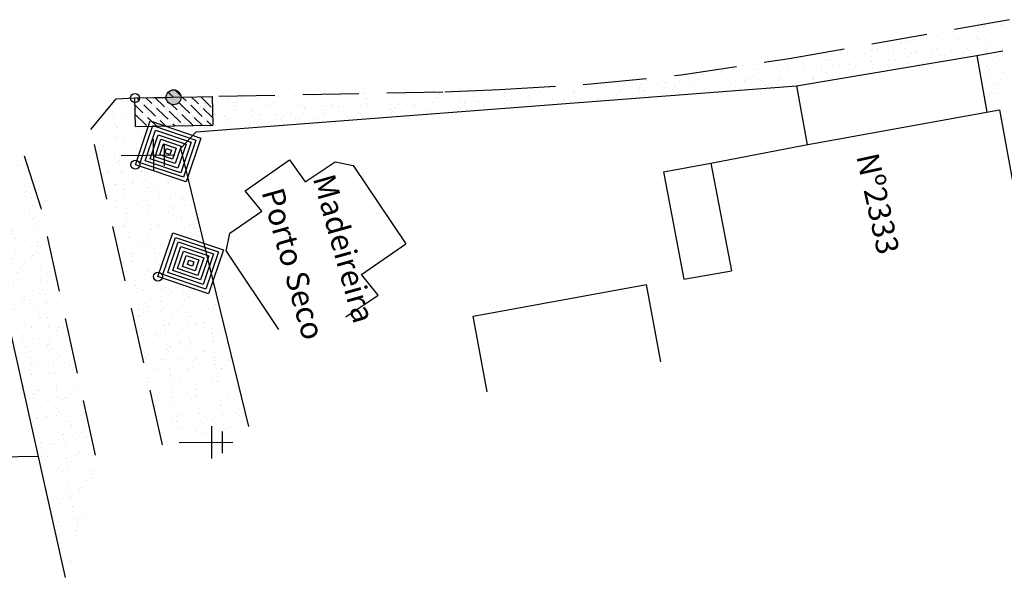
# Model space of a CAD drawing. Extents: x 189048 to 1682420, y 188937 to 1680854.
# Drawn here: x 190131 to 190241, y 1680496 to 1680558 of the extents above; entities that cross this region are included whole.
import ezdxf

# ---------------------------------------------------------------- set-up
doc = ezdxf.new("R2010")
doc.units = 0
doc.header["$LTSCALE"] = 5
doc.header["$MEASUREMENT"] = 0
doc.header["$PDMODE"] = 1
for name, pattern in [('CONTINUO', [0]), ('DASHDOT2', [0.5, 0.25, -0.125, 0, -0.125]), ('DASHED2', [0.375, 0.25, -0.125])]:
    doc.linetypes.add(name, pattern=pattern)
doc.layers.get('0').update_dxf_attribs({"linetype": 'CONTINUOUS'})
for name, color, linetype in [('A_FORMATO', 7, 'CONTINUOUS'), ('T-BOCADELOBO', 4, 'CONTINUO'), ('T-CAIXASESGOTO_NAO_IDENT', 71, 'CONTINUOUS'), ('T-CERCA_MURO_TELA', 21, 'CONTINUOUS'), ('T-EDIF', 230, 'CONTINUOUS'), ('T-MFIO-EXI', 7, 'DASHED2'), ('T-POSTE', 202, 'CONTINUO'), ('T-TERRA', 46, 'CONTINUOUS'), ('T-TEXTP', 7, 'CONTINUOUS')]:
    doc.layers.add(name, color=color, linetype=linetype)
pattern_1 = [(307.5, (-1490674.0804, 1869729.0088), (1.926823769, 0.0629933581), [0, -1.52, 0, -1.7, 0, -1.625]), (277.5, (-1490674.0804, 1869729.0088), (2.8221460652, -1.7697767053), [0, -0.82, 0, -1.37, 0, -0.525]), (237.5, (-1490674.0804, 1869730.2388), (0.0056590535, -3.1141418618), [0, -0.5, 0, -1.8, 0, -2.35]), (227.5, (-1490674.0804, 1869730.2388), (0.877675565, -3.0061266046), [0, -0.25, 0, -1.18, 0, -1.35])]

# ---------------------------------------------------------------- blocks, each defined once
blk = doc.blocks.new('SIMB_POSTE')
at = {"color": 0}
for points in [[(0, 0), (0, 2.5)], [(-0.5, 2), (0.5, 2)], [(-0.75, 1.5), (0.75, 1.5)]]:
    blk.add_lwpolyline(points, dxfattribs=at)
for tag in ['COTA', 'PONTO', 'DESC']:
    blk.add_attdef(tag, (0, 0), '', height=1)
blk = doc.blocks.new('A$C1F906D3D')
at = {"layer": 'T-BOCADELOBO', "linetype": 'CONTINUOUS'}
h = blk.add_hatch(dxfattribs=at)
h.set_pattern_fill('ANSI36', color=256, scale=2.4, style=0)
h.set_pattern_definition([(45, (-217069.37596, -2016144.97433), (0.159099025767, 0.58336309448), [0.75, -0.15, 0, -0.15])])
edge = h.paths.add_edge_path()
edge.add_arc((0.346, 1.8), 0.346, 0, 360)
edge = h.paths.add_edge_path()
edge.add_line((0.346, 3.591), (0.355, 3.6))
edge.add_line((0.346, 2.146), (0.346, 3.6))
edge.add_line((1.68, 0), (0.346, 0))
edge.add_line((0.346, 0), (0.346, 1.454))
edge.add_line((0.346, 3.6), (1.68, 3.6))
edge.add_line((1.68, 0), (1.68, 3.6))
h = blk.add_hatch(color=256, dxfattribs=at)
edge = h.paths.add_edge_path()
edge.add_arc((0.346, 1.8), 0.346, 0, 360)
for p, q in [((0.346, 3.591, -0.084), (0.355, 3.6, -0.084)), ((1.68, 0, 0.422), (1.68, 3.6, 0.422))]:
    blk.add_line(p, q, dxfattribs=at)
at = {"layer": 'T-BOCADELOBO'}
for points in [[(0.346, 3.6), (1.68, 3.6)], [(0.346, 2.146), (0.346, 3.6), (0.346, 3.6)], [(1.68, 0), (0.346, 0), (0.346, 1.454)]]:
    blk.add_lwpolyline(points, dxfattribs=at)
at = {"layer": 'T-BOCADELOBO', "linetype": 'CONTINUOUS'}
blk.add_circle((0.346, 1.8, 0.422), 0.346, dxfattribs=at)
blk = doc.blocks.new('A$C7EB229C9')
at = {"layer": 'T-BOCADELOBO', "linetype": 'CONTINUOUS', "rotation": 268.1940797727466}
blk.add_blockref('A$C1F906D3D', (0.053, 1.792, -4.462), dxfattribs=at)
blk = doc.blocks.new('A$C38844A4B')
at = {"layer": 'T-CAIXASESGOTO_NAO_IDENT'}
for points in [[(0.007, 2.159), (2.494, 2.152), (2.487, 0), (0, 0.008), (0.007, 2.159)], [(0.193, 1.997), (2.307, 1.991), (2.301, 0.162), (0.187, 0.168), (0.193, 1.997)], [(0.379, 1.835), (2.12, 1.83), (2.115, 0.324), (0.374, 0.329), (0.379, 1.835)], [(0.565, 1.673), (1.933, 1.669), (1.929, 0.486), (0.561, 0.49), (0.565, 1.673)], [(0.751, 1.512), (1.746, 1.508), (1.743, 0.648), (0.748, 0.651), (0.751, 1.512)], [(0.937, 1.35), (1.559, 1.348), (1.557, 0.81), (0.935, 0.812), (0.937, 1.35)], [(1.123, 1.188), (1.372, 1.187), (1.371, 0.972), (1.122, 0.972), (1.123, 1.188)]]:
    blk.add_lwpolyline(points, close=True, dxfattribs=at)
blk.add_point((1.247, 1.08, 5.903), dxfattribs=at)

msp = doc.modelspace()

# ---------------------------------------------------------------- hatches: boundary and pattern name
at = {"layer": 'T-TERRA', "ltscale": 5}
h = msp.add_hatch(dxfattribs=at)
h.set_pattern_fill('AR-SAND', color=256, angle=-90, style=0)
h.set_pattern_definition(pattern_1)
h.paths.add_polyline_path([(190147, 1680510.42), (190156.65, 1680512.46), (190149.05, 1680543.55), (190150.76, 1680545.38), (190150.68, 1680549.29), (190141.85, 1680549.05), (190139.03, 1680545.62)])
h = msp.add_hatch(dxfattribs=at)
h.set_pattern_fill('AR-SAND', color=256, angle=-90, style=0)
h.set_pattern_definition(pattern_1)
h.paths.add_polyline_path([(190124.83, 1680545.87), (190127.02, 1680548.77), (190128.13, 1680548.13), (190131.08, 1680544.17), (190140, 1680506.97), (190136.15, 1680495.6)])

# ---------------------------------------------------------------- linework, layer by layer
at = {"layer": 'A_FORMATO', "ltscale": 5}
for centre in [(190143.95, 1680549.15, 6.17), (190143.99, 1680541.69, 7.6), (190146.5, 1680529.2, 7.57)]:
    msp.add_circle(centre, 0.5, dxfattribs=at)
at = {"layer": 'T-CERCA_MURO_TELA', "ltscale": 5}
for p, q in [((190237.88, 1680553.88, 7.89), (190239.02, 1680547.56, 9.13)), ((190217.78, 1680550.49, 8.03), (190218.97, 1680543.93, 9.13)), ((190126.79, 1680537.42, 5.61), (190136.15, 1680495.6, 9.21)), ((190120.87, 1680508.9, 11.91), (190133.12, 1680509.14, 11.91))]:
    msp.add_line(p, q, dxfattribs=at)
at = {"layer": 'T-CERCA_MURO_TELA', "ltscale": 5, "elevation": 8.78, "flags": 128}
msp.add_lwpolyline([(190156.65, 1680512.46), (190149.05, 1680543.55), (190150.76, 1680545.38), (190217.78, 1680550.49), (190237.88, 1680553.88), (190240.81, 1680554.4)], dxfattribs=at)
at = {"layer": 'T-EDIF', "ltscale": 5}
for p, q in [((190156.25, 1680538.79, 8.64), (190161.18, 1680542.22, 7.31)), ((190161.18, 1680542.22, 7.31), (190162.93, 1680539.77, 8.48)), ((190162.93, 1680539.77, 8.48), (190166.29, 1680542, 8.51)), ((190166.29, 1680542, 8.51), (190168.3, 1680541.6, 8.68)), ((190168.3, 1680541.6, 8.68), (190174.17, 1680532.86, 9.12)), ((190208.22, 1680541.85, 9.13), (190210.5, 1680529.85, 9.21)), ((190202.92, 1680540.9, 9.15), (190205.2, 1680528.9, 9.22)), ((190158.1, 1680536.49, 8.83), (190156.25, 1680538.79, 8.64)), ((190154.51, 1680534.04, 7.34), (190158.1, 1680536.49, 8.83)), ((190154.11, 1680532.03, 7.18), (190154.51, 1680534.04, 7.34)), ((190169.23, 1680529.43, 10.44), (190174.17, 1680532.86, 9.12)), ((190154.11, 1680532.03, 7.18), (190159.97, 1680523.29, 7.62)), ((190171.08, 1680527.13, 10.63), (190169.23, 1680529.43, 10.44)), ((190167.49, 1680524.69, 9.15), (190171.08, 1680527.13, 10.63))]:
    msp.add_line(p, q, dxfattribs=at)
at = {"layer": 'T-EDIF', "ltscale": 5, "flags": 128}
for points, elevation in [([(190208.22, 1680541.85), (190218.64, 1680543.87), (190240.43, 1680547.82), (190242.49, 1680536.63), (190255.22, 1680538.99), (190256.75, 1680531.14)], 9.13), ([(190202.92, 1680540.9), (190208.22, 1680541.85)], 9.15), ([(190205.2, 1680528.9), (190210.5, 1680529.85)], 9.22), ([(190181.69, 1680524.76), (190201.04, 1680528.32)], 9.18), ([(190202.63, 1680519.68), (190201.04, 1680528.32)], 9.49), ([(190183.24, 1680516.32), (190181.69, 1680524.76)], 9.18)]:
    msp.add_lwpolyline(points, dxfattribs=dict(at, elevation=elevation))
at = {"layer": 'T-MFIO-EXI', "ltscale": 5}
for p, q in [((190216.94, 1680553.55, 7.53), (190251.38, 1680559.66, 7.53)), ((190204.9, 1680551.73, 7.53), (190216.94, 1680553.55, 7.53)), ((190194.81, 1680550.72, 7.53), (190204.9, 1680551.73, 7.53)), ((190178.52, 1680549.84, 7.53), (190184.62, 1680550.08, 7.53)), ((190184.62, 1680550.08, 7.53), (190194.81, 1680550.72, 7.53)), ((190139.03, 1680545.62, 7.53), (190141.85, 1680549.05, 7.53)), ((190141.85, 1680549.05, 7.53), (190143.93, 1680549.15, 7.53)), ((190143.93, 1680549.15, 7.53), (190178.52, 1680549.84, 7.53)), ((190147, 1680510.42, 7.53), (190139.03, 1680545.62, 7.53))]:
    msp.add_line(p, q, dxfattribs=at)
at = {"layer": 'T-MFIO-EXI', "ltscale": 5, "elevation": 15.64, "flags": 128}
msp.add_lwpolyline([(189628.72, 1680681.82), (189647.04, 1680675.72), (189663.07, 1680670.59), (189672.21, 1680669.26), (189702.01, 1680666.51), (189714.15, 1680664.72), (189739.04, 1680659.61), (189759.86, 1680648.45), (189790.81, 1680630.79), (189833.05, 1680606.2), (189844.31, 1680600.41), (189856.58, 1680595.3), (189875.72, 1680589.67), (189909.17, 1680585.42), (189968.19, 1680585.8), (190009.01, 1680586.01), (190014.12, 1680585.29), (190020.93, 1680583.05), (190028.54, 1680580.15), (190057.37, 1680563.91), (190076.15, 1680554.83), (190087.41, 1680551.53), (190093.94, 1680550.14), (190102.81, 1680548.95), (190112.68, 1680548.51), (190127.02, 1680548.77), (190128.13, 1680548.13), (190131.08, 1680544.17), (190133.44, 1680536.86), (190140, 1680506.97)], dxfattribs=at)
at = {"layer": 'T-TERRA', "ltscale": 5}
for p, q in [((190235.47, 1680556.78), (190235.47, 1680556.78)), ((190238.62, 1680557.06), (190238.62, 1680557.06)), ((190238.78, 1680557.22), (190238.78, 1680557.22)), ((190239.14, 1680556.81), (190239.14, 1680556.81)), ((190240.31, 1680556.98), (190240.31, 1680556.98)), ((190240.58, 1680557.4), (190240.58, 1680557.4)), ((190240.71, 1680557.28), (190240.71, 1680557.28)), ((190230.83, 1680555.68), (190230.83, 1680555.68)), ((190231.04, 1680555.63), (190231.04, 1680555.63)), ((190231.83, 1680556.15), (190231.83, 1680556.15)), ((190232.11, 1680555.62), (190232.11, 1680555.62)), ((190233.58, 1680556.03), (190233.58, 1680556.03)), ((190234.04, 1680555.68), (190234.04, 1680555.68)), ((190234.5, 1680555.72), (190234.5, 1680555.72)), ((190235.3, 1680556.59), (190235.3, 1680556.59)), ((190235.58, 1680555.79), (190235.58, 1680555.79)), ((190235.96, 1680555.74), (190235.96, 1680555.74)), ((190236.15, 1680556.14), (190236.15, 1680556.14)), ((190237.81, 1680556.17), (190237.81, 1680556.17)), ((190237.89, 1680555.81), (190237.89, 1680555.81)), ((190238.05, 1680555.64), (190238.05, 1680555.64)), ((190238.08, 1680556.59), (190238.08, 1680556.59)), ((190238.22, 1680555.82), (190238.22, 1680555.82)), ((190238.8, 1680555.7), (190238.8, 1680555.7)), ((190239.82, 1680555.87), (190239.82, 1680555.87)), ((190222.48, 1680554.49), (190222.48, 1680554.49)), ((190226.2, 1680554.59), (190226.2, 1680554.59)), ((190226.82, 1680554.54), (190226.82, 1680554.54)), ((190228.26, 1680555.49), (190228.26, 1680555.49)), ((190228.57, 1680554.71), (190228.57, 1680554.71)), ((190229.33, 1680555.35), (190229.33, 1680555.35)), ((190229.87, 1680554.63), (190229.87, 1680554.63)), ((190230.18, 1680555.55), (190230.18, 1680555.55)), ((190230.66, 1680555.5), (190230.66, 1680555.5)), ((190231.11, 1680555.11), (190231.11, 1680555.11)), ((190232.8, 1680554.56), (190232.8, 1680554.56)), ((190233.07, 1680554.98), (190233.07, 1680554.98)), ((190233.42, 1680554.54), (190233.42, 1680554.54)), ((190233.59, 1680554.73), (190233.59, 1680554.73)), ((190233.68, 1680555.22), (190233.68, 1680555.22)), ((190235.31, 1680555.36), (190235.31, 1680555.36)), ((190236.33, 1680554.78), (190236.33, 1680554.78)), ((190236.84, 1680554.65), (190236.84, 1680554.65)), ((190237.26, 1680554.77), (190237.26, 1680554.77)), ((190238.87, 1680555.18), (190238.87, 1680555.18)), ((190238.88, 1680554.52), (190238.88, 1680554.52)), ((190239.35, 1680555.46), (190239.35, 1680555.46)), ((190240.81, 1680554.68), (190240.81, 1680554.68)), ((190240.81, 1680554.58), (190240.81, 1680554.58)), ((190217.84, 1680553.4), (190217.84, 1680553.4)), ((190218.35, 1680553.71), (190218.35, 1680553.71)), ((190219.61, 1680553.89), (190219.61, 1680553.89)), ((190220.28, 1680553.63), (190220.28, 1680553.63)), ((190220.55, 1680554.05), (190220.55, 1680554.05)), ((190220.88, 1680554.11), (190220.88, 1680554.11)), ((190221.54, 1680553.95), (190221.54, 1680553.95)), ((190221.57, 1680553.5), (190221.57, 1680553.5)), ((190222.78, 1680554.44), (190222.78, 1680554.44)), ((190223.46, 1680554.22), (190223.46, 1680554.22)), ((190223.47, 1680554.01), (190223.47, 1680554.01)), ((190224.32, 1680553.73), (190224.32, 1680553.73)), ((190225.23, 1680553.54), (190225.23, 1680553.54)), ((190225.39, 1680554.08), (190225.39, 1680554.08)), ((190226.03, 1680554.41), (190226.03, 1680554.41)), ((190226.11, 1680553.78), (190226.11, 1680553.78)), ((190227.32, 1680554.14), (190227.32, 1680554.14)), ((190228.06, 1680553.36), (190228.06, 1680553.36)), ((190228.64, 1680554.19), (190228.64, 1680554.19)), ((190228.75, 1680553.37), (190228.75, 1680553.37)), ((190228.79, 1680553.45), (190228.79, 1680553.45)), ((190228.96, 1680553.63), (190228.96, 1680553.63)), ((190229.25, 1680554.2), (190229.25, 1680554.2)), ((190230.3, 1680553.75), (190230.3, 1680553.75)), ((190230.57, 1680554.17), (190230.57, 1680554.17)), ((190231.17, 1680554.26), (190231.17, 1680554.26)), ((190231.22, 1680554.29), (190231.22, 1680554.29)), ((190232.62, 1680553.67), (190232.62, 1680553.67)), ((190233.1, 1680554.33), (190233.1, 1680554.33)), ((190233.86, 1680553.86), (190233.86, 1680553.86)), ((190234.34, 1680553.85), (190234.34, 1680553.85)), ((190235.03, 1680554.39), (190235.03, 1680554.39)), ((190236.35, 1680553.77), (190236.35, 1680553.77)), ((190236.4, 1680554.26), (190236.4, 1680554.26)), ((190236.95, 1680554.45), (190236.95, 1680554.45)), ((190238.09, 1680553.48), (190238.09, 1680553.48)), ((190238.97, 1680554.37), (190238.97, 1680554.37)), ((190240.01, 1680553.81), (190240.01, 1680553.81)), ((190240.32, 1680553.87), (190240.32, 1680553.87)), ((190240.59, 1680554.29), (190240.59, 1680554.29)), ((190208.98, 1680552.3), (190208.98, 1680552.3)), ((190209.54, 1680552.27), (190209.54, 1680552.27)), ((190210.77, 1680552.3), (190210.77, 1680552.3)), ((190210.9, 1680552.37), (190210.9, 1680552.37)), ((190211.79, 1680552.81), (190211.79, 1680552.81)), ((190212.83, 1680552.43), (190212.83, 1680552.43)), ((190213.21, 1680552.31), (190213.21, 1680552.31)), ((190214.76, 1680552.49), (190214.76, 1680552.49)), ((190215.54, 1680552.44), (190215.54, 1680552.44)), ((190215.88, 1680552.79), (190215.88, 1680552.79)), ((190215.95, 1680552.27), (190215.95, 1680552.27)), ((190216.68, 1680552.55), (190216.68, 1680552.55)), ((190216.93, 1680552.4), (190216.93, 1680552.4)), ((190217.77, 1680552.83), (190217.77, 1680552.83)), ((190218.04, 1680553.25), (190218.04, 1680553.25)), ((190218.42, 1680553.19), (190218.42, 1680553.19)), ((190218.52, 1680552.38), (190218.52, 1680552.38)), ((190218.61, 1680552.62), (190218.61, 1680552.62)), ((190220.54, 1680552.68), (190220.54, 1680552.68)), ((190220.6, 1680552.44), (190220.6, 1680552.44)), ((190220.99, 1680553.3), (190220.99, 1680553.3)), ((190221.4, 1680553.31), (190221.4, 1680553.31)), ((190221.81, 1680552.92), (190221.81, 1680552.92)), ((190222.46, 1680552.74), (190222.46, 1680552.74)), ((190223.64, 1680552.86), (190223.64, 1680552.86)), ((190223.71, 1680552.34), (190223.71, 1680552.34)), ((190224.15, 1680552.36), (190224.15, 1680552.36)), ((190224.32, 1680552.54), (190224.32, 1680552.54)), ((190224.39, 1680552.81), (190224.39, 1680552.81)), ((190225.56, 1680552.56), (190225.56, 1680552.56)), ((190226.17, 1680553.26), (190226.17, 1680553.26)), ((190226.28, 1680552.45), (190226.28, 1680552.45)), ((190226.32, 1680552.87), (190226.32, 1680552.87)), ((190227.79, 1680552.94), (190227.79, 1680552.94)), ((190227.99, 1680552.58), (190227.99, 1680552.58)), ((190228.25, 1680552.93), (190228.25, 1680552.93)), ((190230.17, 1680553), (190230.17, 1680553)), ((190231.4, 1680552.94), (190231.4, 1680552.94)), ((190231.84, 1680553.04), (190231.84, 1680553.04)), ((190232.1, 1680553.06), (190232.1, 1680553.06)), ((190233.93, 1680553.34), (190233.93, 1680553.34)), ((190238.93, 1680552.63), (190238.93, 1680552.63)), ((190239.1, 1680552.81), (190239.1, 1680552.81)), ((190239.15, 1680553.01), (190239.15, 1680553.01)), ((190239.22, 1680552.49), (190239.22, 1680552.49)), ((190239.35, 1680552.35), (190239.35, 1680552.35)), ((190239.81, 1680553.31), (190239.81, 1680553.31)), ((190200.54, 1680551.31), (190200.54, 1680551.31)), ((190203.01, 1680551.52), (190203.01, 1680551.52)), ((190204.91, 1680551.17), (190204.91, 1680551.17)), ((190205.25, 1680551.9), (190205.25, 1680551.9)), ((190205.65, 1680551.79), (190205.65, 1680551.79)), ((190205.72, 1680551.27), (190205.72, 1680551.27)), ((190206.78, 1680551.19), (190206.78, 1680551.19)), ((190207.05, 1680552.24), (190207.05, 1680552.24)), ((190208.19, 1680552.19), (190208.19, 1680552.19)), ((190208.3, 1680551.38), (190208.3, 1680551.38)), ((190208.58, 1680551.21), (190208.58, 1680551.21)), ((190209.29, 1680552), (190209.29, 1680552)), ((190209.37, 1680552.08), (190209.37, 1680552.08)), ((190212.3, 1680551.31), (190212.3, 1680551.31)), ((190212.76, 1680551.21), (190212.76, 1680551.21)), ((190213.03, 1680551.63), (190213.03, 1680551.63)), ((190213.41, 1680551.87), (190213.41, 1680551.87)), ((190213.48, 1680551.35), (190213.48, 1680551.35)), ((190215.27, 1680552.02), (190215.27, 1680552.02)), ((190215.97, 1680551.35), (190215.97, 1680551.35)), ((190216.06, 1680551.45), (190216.06, 1680551.45)), ((190216.76, 1680552.22), (190216.76, 1680552.22)), ((190216.81, 1680551.31), (190216.81, 1680551.31)), ((190217.72, 1680551.21), (190217.72, 1680551.21)), ((190219.31, 1680552.12), (190219.31, 1680552.12)), ((190219.52, 1680551.26), (190219.52, 1680551.26)), ((190219.65, 1680551.27), (190219.65, 1680551.27)), ((190219.69, 1680551.45), (190219.69, 1680551.45)), ((190221.17, 1680551.94), (190221.17, 1680551.94)), ((190221.24, 1680551.42), (190221.24, 1680551.42)), ((190221.57, 1680551.33), (190221.57, 1680551.33)), ((190223.05, 1680551.75), (190223.05, 1680551.75)), ((190223.36, 1680551.49), (190223.36, 1680551.49)), ((190223.81, 1680551.53), (190223.81, 1680551.53)), ((190225.29, 1680552.13), (190225.29, 1680552.13)), ((190238.91, 1680551.9), (190238.91, 1680551.9)), ((190239.33, 1680551.68), (190239.33, 1680551.68)), ((190240.59, 1680551.17), (190240.59, 1680551.17)), ((190240.84, 1680551.96), (190240.84, 1680551.96)), ((190179.98, 1680550.13), (190179.98, 1680550.13)), ((190182.56, 1680550.24), (190182.56, 1680550.24)), ((190183.04, 1680550.07), (190183.04, 1680550.07)), ((190184.23, 1680550.15), (190184.23, 1680550.15)), ((190184.96, 1680550.13), (190184.96, 1680550.13)), ((190186.89, 1680550.2), (190186.89, 1680550.2)), ((190187.74, 1680550.2), (190187.74, 1680550.2)), ((190188.82, 1680550.26), (190188.82, 1680550.26)), ((190190.22, 1680550.17), (190190.22, 1680550.17)), ((190190.31, 1680550.31), (190190.31, 1680550.31)), ((190190.74, 1680550.32), (190190.74, 1680550.32)), ((190192.67, 1680550.39), (190192.67, 1680550.39)), ((190194.26, 1680550.27), (190194.26, 1680550.27)), ((190194.6, 1680550.45), (190194.6, 1680550.45)), ((190195.43, 1680550.8), (190195.43, 1680550.8)), ((190195.5, 1680550.28), (190195.5, 1680550.28)), ((190196.52, 1680550.51), (190196.52, 1680550.51)), ((190197.35, 1680550.85), (190197.35, 1680550.85)), ((190197.52, 1680551.04), (190197.52, 1680551.04)), ((190198.07, 1680550.38), (190198.07, 1680550.38)), ((190198.45, 1680550.58), (190198.45, 1680550.58)), ((190200.24, 1680550.29), (190200.24, 1680550.29)), ((190200.27, 1680550.08), (190200.27, 1680550.08)), ((190200.38, 1680550.64), (190200.38, 1680550.64)), ((190200.51, 1680550.71), (190200.51, 1680550.71)), ((190201.19, 1680551.08), (190201.19, 1680551.08)), ((190202.3, 1680550.7), (190202.3, 1680550.7)), ((190202.74, 1680551.09), (190202.74, 1680551.09)), ((190203.19, 1680550.87), (190203.19, 1680550.87)), ((190203.26, 1680550.35), (190203.26, 1680550.35)), ((190203.94, 1680550.12), (190203.94, 1680550.12)), ((190204.23, 1680550.76), (190204.23, 1680550.76)), ((190204.28, 1680550.38), (190204.28, 1680550.38)), ((190204.74, 1680550.99), (190204.74, 1680550.99)), ((190205.83, 1680550.46), (190205.83, 1680550.46)), ((190206.16, 1680550.83), (190206.16, 1680550.83)), ((190207.66, 1680550.22), (190207.66, 1680550.22)), ((190208.09, 1680550.89), (190208.09, 1680550.89)), ((190210.01, 1680550.95), (190210.01, 1680550.95)), ((190210.26, 1680550.4), (190210.26, 1680550.4)), ((190210.53, 1680550.82), (190210.53, 1680550.82)), ((190210.94, 1680550.94), (190210.94, 1680550.94)), ((190211.01, 1680550.42), (190211.01, 1680550.42)), ((190211.33, 1680550.26), (190211.33, 1680550.26)), ((190211.94, 1680551.02), (190211.94, 1680551.02)), ((190212.13, 1680551.13), (190212.13, 1680551.13)), ((190213.59, 1680550.53), (190213.59, 1680550.53)), ((190213.87, 1680551.08), (190213.87, 1680551.08)), ((190214.3, 1680550.5), (190214.3, 1680550.5)), ((190215.05, 1680550.35), (190215.05, 1680550.35)), ((190215.79, 1680551.14), (190215.79, 1680551.14)), ((190218.7, 1680551.02), (190218.7, 1680551.02)), ((190239.51, 1680550.32), (190239.51, 1680550.32)), ((190239.9, 1680550.61), (190239.9, 1680550.61)), ((190240.33, 1680550.75), (190240.33, 1680550.75)), ((190240.89, 1680550.8), (190240.89, 1680550.8)), ((190151.66, 1680548.99), (190151.66, 1680548.99)), ((190152.21, 1680549.16), (190152.21, 1680549.16)), ((190152.21, 1680549.06), (190152.21, 1680549.06)), ((190154.13, 1680549.13), (190154.13, 1680549.13)), ((190154.24, 1680548.98), (190154.24, 1680548.98)), ((190155.77, 1680549.08), (190155.77, 1680549.08)), ((190155.94, 1680549.26), (190155.94, 1680549.26)), ((190156.06, 1680549.19), (190156.06, 1680549.19)), ((190156.82, 1680549.09), (190156.82, 1680549.09)), ((190157.65, 1680549.01), (190157.65, 1680549.01)), ((190157.91, 1680549.43), (190157.91, 1680549.43)), ((190157.99, 1680549.25), (190157.99, 1680549.25)), ((190159.6, 1680549.3), (190159.6, 1680549.3)), ((190159.91, 1680549.32), (190159.91, 1680549.32)), ((190161.69, 1680549.11), (190161.69, 1680549.11)), ((190161.84, 1680549.38), (190161.84, 1680549.38)), ((190161.93, 1680549.58), (190161.93, 1680549.58)), ((190162, 1680549.06), (190162, 1680549.06)), ((190163.16, 1680549.21), (190163.16, 1680549.21)), ((190163.33, 1680549.4), (190163.33, 1680549.4)), ((190163.77, 1680549.44), (190163.77, 1680549.44)), ((190164.57, 1680549.17), (190164.57, 1680549.17)), ((190165.69, 1680549.5), (190165.69, 1680549.5)), ((190166.99, 1680549.44), (190166.99, 1680549.44)), ((190167.62, 1680549.57), (190167.62, 1680549.57)), ((190167.67, 1680549.13), (190167.67, 1680549.13)), ((190167.94, 1680549.55), (190167.94, 1680549.55)), ((190169.55, 1680549.63), (190169.55, 1680549.63)), ((190169.69, 1680549.65), (190169.69, 1680549.65)), ((190169.76, 1680549.13), (190169.76, 1680549.13)), ((190170.55, 1680549.35), (190170.55, 1680549.35)), ((190170.72, 1680549.53), (190170.72, 1680549.53)), ((190171.48, 1680549.69), (190171.48, 1680549.69)), ((190171.71, 1680549.23), (190171.71, 1680549.23)), ((190172.33, 1680549.24), (190172.33, 1680549.24)), ((190173.4, 1680549.76), (190173.4, 1680549.76)), ((190174.21, 1680550.03), (190174.21, 1680550.03)), ((190174.38, 1680549.57), (190174.38, 1680549.57)), ((190175.33, 1680549.82), (190175.33, 1680549.82)), ((190177.26, 1680549.88), (190177.26, 1680549.88)), ((190177.45, 1680549.73), (190177.45, 1680549.73)), ((190177.51, 1680549.2), (190177.51, 1680549.2)), ((190177.69, 1680549.25), (190177.69, 1680549.25)), ((190177.94, 1680549.49), (190177.94, 1680549.49)), ((190177.96, 1680549.67), (190177.96, 1680549.67)), ((190178.1, 1680549.67), (190178.1, 1680549.67)), ((190179.18, 1680549.95), (190179.18, 1680549.95)), ((190180.09, 1680549.31), (190180.09, 1680549.31)), ((190180.19, 1680550.05), (190180.19, 1680550.05)), ((190181.11, 1680550.01), (190181.11, 1680550.01)), ((190181.73, 1680549.34), (190181.73, 1680549.34)), ((190181.77, 1680549.71), (190181.77, 1680549.71)), ((190185.2, 1680549.8), (190185.2, 1680549.8)), ((190185.27, 1680549.28), (190185.27, 1680549.28)), ((190185.33, 1680549.62), (190185.33, 1680549.62)), ((190185.48, 1680548.98), (190185.48, 1680548.98)), ((190185.49, 1680549.81), (190185.49, 1680549.81)), ((190187.71, 1680549.36), (190187.71, 1680549.36)), ((190187.85, 1680549.39), (190187.85, 1680549.39)), ((190187.98, 1680549.78), (190187.98, 1680549.78)), ((190189.16, 1680549.85), (190189.16, 1680549.85)), ((190189.81, 1680548.97), (190189.81, 1680548.97)), ((190191.73, 1680549.03), (190191.73, 1680549.03)), ((190191.75, 1680549.46), (190191.75, 1680549.46)), ((190192.72, 1680549.76), (190192.72, 1680549.76)), ((190192.88, 1680549.94), (190192.88, 1680549.94)), ((190192.96, 1680549.87), (190192.96, 1680549.87)), ((190193.03, 1680549.35), (190193.03, 1680549.35)), ((190193.66, 1680549.1), (190193.66, 1680549.1)), ((190195.5, 1680549.09), (190195.5, 1680549.09)), ((190195.59, 1680549.16), (190195.59, 1680549.16)), ((190195.6, 1680549.46), (190195.6, 1680549.46)), ((190195.64, 1680548.99), (190195.64, 1680548.99)), ((190196.55, 1680549.98), (190196.55, 1680549.98)), ((190197.51, 1680549.22), (190197.51, 1680549.22)), ((190197.73, 1680549.48), (190197.73, 1680549.48)), ((190198, 1680549.9), (190198, 1680549.9)), ((190198.25, 1680549.03), (190198.25, 1680549.03)), ((190199.44, 1680549.29), (190199.44, 1680549.29)), ((190200.11, 1680549.9), (190200.11, 1680549.9)), ((190200.72, 1680549.95), (190200.72, 1680549.95)), ((190200.79, 1680549.43), (190200.79, 1680549.43)), ((190201.37, 1680549.35), (190201.37, 1680549.35)), ((190201.77, 1680549.58), (190201.77, 1680549.58)), ((190203.29, 1680549.41), (190203.29, 1680549.41)), ((190203.36, 1680549.54), (190203.36, 1680549.54)), ((190207.5, 1680550.03), (190207.5, 1680550.03)), ((190208.02, 1680550.02), (190208.02, 1680550.02)), ((190208.48, 1680550.02), (190208.48, 1680550.02)), ((190238.9, 1680549.34), (190238.9, 1680549.34)), ((190239.36, 1680549.23), (190239.36, 1680549.23)), ((190239.58, 1680549.8), (190239.58, 1680549.8)), ((190239.68, 1680548.99), (190239.68, 1680548.99)), ((190239.81, 1680549.62), (190239.81, 1680549.62)), ((190239.98, 1680549.81), (190239.98, 1680549.81)), ((190240.83, 1680549.4), (190240.83, 1680549.4)), ((190151.13, 1680547.98), (190151.13, 1680547.98)), ((190151.3, 1680548.17), (190151.3, 1680548.17)), ((190151.71, 1680548.58), (190151.71, 1680548.58)), ((190151.77, 1680548.06), (190151.77, 1680548.06)), ((190154.35, 1680548.17), (190154.35, 1680548.17)), ((190154.97, 1680548.21), (190154.97, 1680548.21)), ((190155.14, 1680548.21), (190155.14, 1680548.21)), ((190155.41, 1680548.63), (190155.41, 1680548.63)), ((190157.05, 1680547.9), (190157.05, 1680547.9)), ((190158.52, 1680548.12), (190158.52, 1680548.12)), ((190158.69, 1680548.3), (190158.69, 1680548.3)), ((190158.98, 1680547.96), (190158.98, 1680547.96)), ((190159.18, 1680548.3), (190159.18, 1680548.3)), ((190159.46, 1680548.65), (190159.46, 1680548.65)), ((190159.53, 1680548.13), (190159.53, 1680548.13)), ((190160.9, 1680548.03), (190160.9, 1680548.03)), ((190162.11, 1680548.24), (190162.11, 1680548.24)), ((190162.36, 1680548.34), (190162.36, 1680548.34)), ((190162.83, 1680548.09), (190162.83, 1680548.09)), ((190162.93, 1680547.94), (190162.93, 1680547.94)), ((190164.76, 1680548.15), (190164.76, 1680548.15)), ((190165.16, 1680548.32), (190165.16, 1680548.32)), ((190165.43, 1680548.74), (190165.43, 1680548.74)), ((190165.91, 1680548.26), (190165.91, 1680548.26)), ((190166.08, 1680548.44), (190166.08, 1680548.44)), ((190166.68, 1680548.22), (190166.68, 1680548.22)), ((190167.22, 1680548.73), (190167.22, 1680548.73)), ((190167.29, 1680548.21), (190167.29, 1680548.21)), ((190168.61, 1680548.28), (190168.61, 1680548.28)), ((190169.2, 1680548.42), (190169.2, 1680548.42)), ((190169.75, 1680548.48), (190169.75, 1680548.48)), ((190169.86, 1680548.32), (190169.86, 1680548.32)), ((190170.54, 1680548.34), (190170.54, 1680548.34)), ((190172.46, 1680548.4), (190172.46, 1680548.4)), ((190172.51, 1680547.88), (190172.51, 1680547.88)), ((190172.95, 1680548.05), (190172.95, 1680548.05)), ((190173.3, 1680548.39), (190173.3, 1680548.39)), ((190173.47, 1680548.58), (190173.47, 1680548.58)), ((190174.39, 1680548.47), (190174.39, 1680548.47)), ((190174.98, 1680548.8), (190174.98, 1680548.8)), ((190175.05, 1680548.28), (190175.05, 1680548.28)), ((190175.19, 1680548.44), (190175.19, 1680548.44)), ((190175.45, 1680548.86), (190175.45, 1680548.86)), ((190176.32, 1680548.53), (190176.32, 1680548.53)), ((190177.14, 1680548.62), (190177.14, 1680548.62)), ((190177.62, 1680548.39), (190177.62, 1680548.39)), ((190178.25, 1680548.59), (190178.25, 1680548.59)), ((190179.23, 1680548.54), (190179.23, 1680548.54)), ((190180.17, 1680548.66), (190180.17, 1680548.66)), ((190180.27, 1680547.96), (190180.27, 1680547.96)), ((190180.69, 1680548.53), (190180.69, 1680548.53)), ((190180.86, 1680548.71), (190180.86, 1680548.71)), ((190182.1, 1680548.72), (190182.1, 1680548.72)), ((190182.74, 1680548.88), (190182.74, 1680548.88)), ((190182.8, 1680548.36), (190182.8, 1680548.36)), ((190182.97, 1680548.17), (190182.97, 1680548.17)), ((190184.03, 1680548.78), (190184.03, 1680548.78)), ((190184.53, 1680548.75), (190184.53, 1680548.75)), ((190185.21, 1680548.55), (190185.21, 1680548.55)), ((190185.38, 1680548.47), (190185.38, 1680548.47)), ((190185.95, 1680548.85), (190185.95, 1680548.85)), ((190187.88, 1680548.91), (190187.88, 1680548.91)), ((190188.08, 1680548.67), (190188.08, 1680548.67)), ((190188.25, 1680548.85), (190188.25, 1680548.85)), ((190189.25, 1680548.65), (190189.25, 1680548.65)), ((190190.49, 1680548.95), (190190.49, 1680548.95)), ((190190.56, 1680548.43), (190190.56, 1680548.43)), ((190191.92, 1680548.89), (190191.92, 1680548.89)), ((190195.47, 1680548.8), (190195.47, 1680548.8)), ((190239.01, 1680548.75), (190239.01, 1680548.75)), ((190239.94, 1680547.99), (190239.94, 1680547.99)), ((190240.6, 1680548.06), (190240.6, 1680548.06)), ((190151.27, 1680547.71), (190151.27, 1680547.71)), ((190151.88, 1680547.25), (190151.88, 1680547.25)), ((190152.64, 1680547.4), (190152.64, 1680547.4)), ((190152.91, 1680547.82), (190152.91, 1680547.82)), ((190153.2, 1680547.77), (190153.2, 1680547.77)), ((190153.89, 1680547.03), (190153.89, 1680547.03)), ((190154.06, 1680547.21), (190154.06, 1680547.21)), ((190154.53, 1680546.81), (190154.53, 1680546.81)), ((190155.12, 1680547.84), (190155.12, 1680547.84)), ((190156.68, 1680547.5), (190156.68, 1680547.5)), ((190157, 1680547.73), (190157, 1680547.73)), ((190157.06, 1680547.21), (190157.06, 1680547.21)), ((190157.73, 1680547.25), (190157.73, 1680547.25)), ((190159.64, 1680547.32), (190159.64, 1680547.32)), ((190160.42, 1680547.13), (190160.42, 1680547.13)), ((190161.28, 1680547.16), (190161.28, 1680547.16)), ((190161.45, 1680547.35), (190161.45, 1680547.35)), ((190161.83, 1680546.82), (190161.83, 1680546.82)), ((190162.29, 1680546.89), (190162.29, 1680546.89)), ((190162.66, 1680547.51), (190162.66, 1680547.51)), ((190163.76, 1680546.88), (190163.76, 1680546.88)), ((190164.2, 1680546.8), (190164.2, 1680546.8)), ((190164.75, 1680547.81), (190164.75, 1680547.81)), ((190164.82, 1680547.29), (190164.82, 1680547.29)), ((190165.12, 1680547.39), (190165.12, 1680547.39)), ((190165.68, 1680546.95), (190165.68, 1680546.95)), ((190166.7, 1680547.61), (190166.7, 1680547.61)), ((190167.4, 1680547.4), (190167.4, 1680547.4)), ((190167.61, 1680547.01), (190167.61, 1680547.01)), ((190168.67, 1680547.3), (190168.67, 1680547.3)), ((190168.84, 1680547.48), (190168.84, 1680547.48)), ((190169.54, 1680547.07), (190169.54, 1680547.07)), ((190170.04, 1680546.96), (190170.04, 1680546.96)), ((190170.45, 1680547.24), (190170.45, 1680547.24)), ((190171.46, 1680547.14), (190171.46, 1680547.14)), ((190172.5, 1680547.52), (190172.5, 1680547.52)), ((190172.58, 1680547.36), (190172.58, 1680547.36)), ((190172.68, 1680547.63), (190172.68, 1680547.63)), ((190173.39, 1680547.2), (190173.39, 1680547.2)), ((190175.15, 1680547.47), (190175.15, 1680547.47)), ((190175.32, 1680547.26), (190175.32, 1680547.26)), ((190176.06, 1680547.44), (190176.06, 1680547.44)), ((190176.23, 1680547.62), (190176.23, 1680547.62)), ((190176.72, 1680547.73), (190176.72, 1680547.73)), ((190179.89, 1680547.66), (190179.89, 1680547.66)), ((190240.86, 1680546.8), (190240.86, 1680546.8)), ((190151.67, 1680545.88), (190151.67, 1680545.88)), ((190152.06, 1680545.89), (190152.06, 1680545.89)), ((190152.19, 1680546.51), (190152.19, 1680546.51)), ((190153.09, 1680546.16), (190153.09, 1680546.16)), ((190154.12, 1680546.57), (190154.12, 1680546.57)), ((190154.17, 1680546.69), (190154.17, 1680546.69)), ((190154.6, 1680546.29), (190154.6, 1680546.29)), ((190156.05, 1680546.63), (190156.05, 1680546.63)), ((190156.64, 1680546.07), (190156.64, 1680546.07)), ((190156.81, 1680546.25), (190156.81, 1680546.25)), ((190157.17, 1680546.4), (190157.17, 1680546.4)), ((190157.92, 1680546.32), (190157.92, 1680546.32)), ((190157.98, 1680546.69), (190157.98, 1680546.69)), ((190159.9, 1680546.76), (190159.9, 1680546.76)), ((190160.16, 1680546.71), (190160.16, 1680546.71)), ((190160.48, 1680546.29), (190160.48, 1680546.29)), ((190162.35, 1680546.36), (190162.35, 1680546.36)), ((190164.93, 1680546.47), (190164.93, 1680546.47)), ((190240.69, 1680546.62), (190240.69, 1680546.62)), ((190240.93, 1680546.7), (190240.93, 1680546.7))]:
    msp.add_line(p, q, dxfattribs=at)

# ---------------------------------------------------------------- block references
at = {"layer": 'T-BOCADELOBO', "linetype": 'CONTINUO', "xscale": 2.4, "yscale": 2.4, "zscale": 2.4, "rotation": 2.821064165091842}
msp.add_blockref('A$C7EB229C9', (190144, 1680545.68, 17.09), dxfattribs=at)
at = {"layer": 'T-CAIXASESGOTO_NAO_IDENT', "linetype": 'DASHDOT2', "xscale": 2.4, "yscale": 2.4, "zscale": 2.4, "rotation": 341.5033490986334}
for p in [(190143.98, 1680541.67, 32.79), (190146.5, 1680529.18, 32.76)]:
    msp.add_blockref('A$C38844A4B', p, dxfattribs=at)
at = {"layer": 'T-POSTE', "xscale": 2.4, "yscale": 2.4, "zscale": 2.4, "rotation": 270.368256584843}
for p in [(190142.4, 1680542.74, 7.63), (190148.88, 1680510.65, 7.64)]:
    msp.add_blockref('SIMB_POSTE', p, dxfattribs=at)

# ---------------------------------------------------------------- texts
at = {"layer": 'T-TEXTP'}
for s, rotation, p in [('Nº2333', 282.24, (190224.43, 1680542.66, 12.16)), ('Madeireira', 285.7011, (190163.77, 1680540.19, 12.16)), ('Porto Seco', 285.7011, (190158.04, 1680538.66, 12.16))]:
    msp.add_text(s, height=2.5, rotation=rotation, dxfattribs=at).set_placement(p)

doc.saveas('drawing.dxf')
